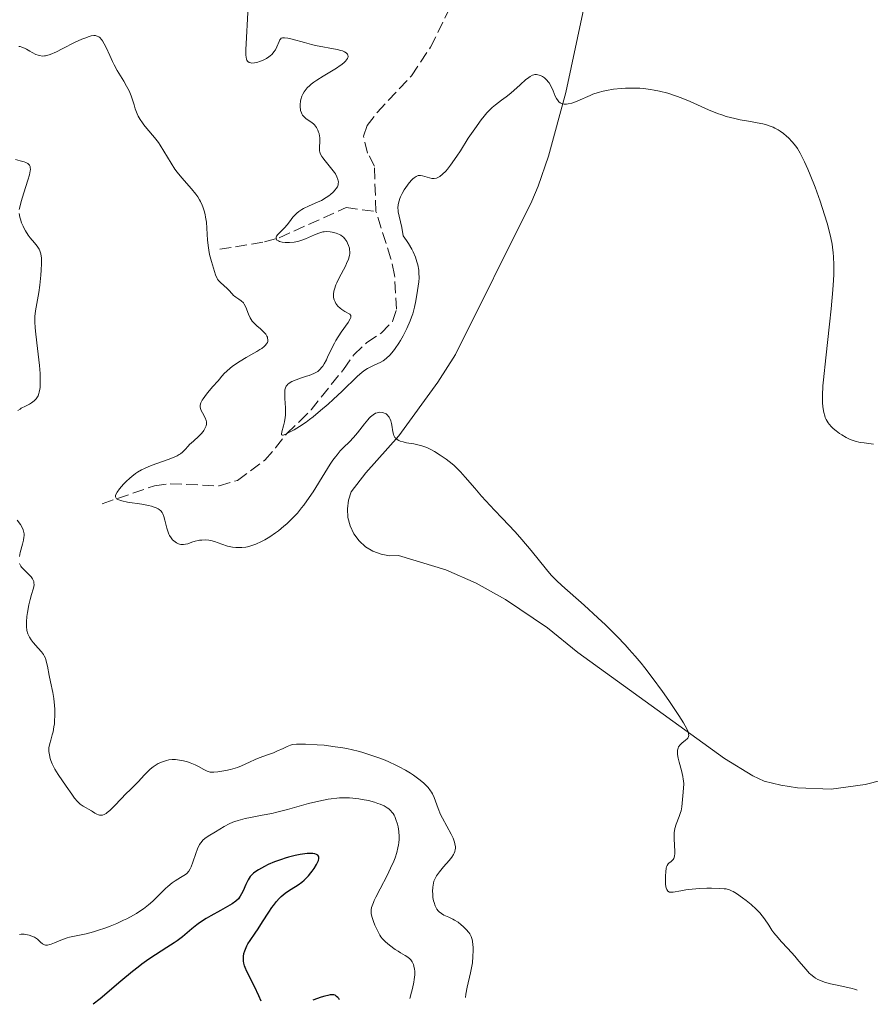
# Model space of a CAD drawing. Units: metres. Extents: x 628895 to 632342, y 4676411 to 4678788.
# Drawn here: x 629828 to 629956, y 4676427 to 4676576 of the extents above; entities that cross this region are included whole.
import ezdxf

# ---------------------------------------------------------------- set-up
doc = ezdxf.new("R2010")
doc.units = ezdxf.units.M
doc.header["$MEASUREMENT"] = 0
doc.linetypes.add('DGN Style 3', pattern=[2.435890702152634, 1.739921930109024, -0.6959687720436097])
for name, color, linetype, lineweight in [('Barranco lineal', 142, 'DGN Style 3', 13), ('Curva de nivel directora', 30, 'Continuous', 30), ('Curva de nivel intermedia', 30, 'Continuous', 0), ('Línea de cambio de uso (parcela vista)', 92, 'Continuous', 0)]:
    doc.layers.add(name, color=color, linetype=linetype, lineweight=lineweight)

msp = doc.modelspace()

# ---------------------------------------------------------------- linework, layer by layer
at = {"layer": 'Barranco lineal', "color": 142, "linetype": 'DGN Style 3', "lineweight": 13}
for points in [[(629881.7800000003, 4676547.15, 377.9700000000012), (629881.5300000003, 4676554, 377.4600000000065), (629880.5099999999, 4676555.960000001, 377.4600000000065), (629879.8700000001, 4676558.539999999, 377.0899999999965), (629880.4400000004, 4676560.130000001, 377.0899999999965), (629881.9600000001, 4676562.119999999, 377.0899999999965), (629887.1500000004, 4676567.66, 376.7200000000012), (629890.0199999996, 4676571.99, 376.429999999993), (629894.8200000003, 4676581.720000001, 375.8899999999995), (629898.7400000002, 4676593.76, 375.5099999999948), (629901.2199999997, 4676598.029999999, 375.3699999999953), (629901.5300000003, 4676598.4, 375.3500000000058)], [(629858.1900000004, 4676541.449999999, 383.8399999999965), (629864.9299999997, 4676542.560000001, 380.4799999999959), (629867.1699999999, 4676543.210000001, 379.6900000000023), (629877.2699999996, 4676547.75, 378.3699999999953), (629881.7800000003, 4676547.15, 377.9700000000012)], [(629840.4699999997, 4676503.050000001, 386.0299999999988), (629848.3700000001, 4676505.76, 382.679999999993), (629850.7199999997, 4676506.060000001, 382.0500000000029), (629858.0999999996, 4676505.730000001, 381.1900000000023), (629860.8700000001, 4676506.57, 380.8099999999977), (629864.9900000002, 4676509.619999999, 380.8099999999977), (629866.6200000001, 4676511.480000001, 380.4499999999971), (629868.2999999998, 4676513.65, 380.4400000000023), (629870.2599999999, 4676515.470000001, 380.4400000000023), (629871.9800000006, 4676517.24, 380.070000000007), (629876.8799999999, 4676523.32, 379.6999999999971), (629878.4299999997, 4676525.539999999, 379.320000000007), (629880.3899999997, 4676527.359999999, 379.320000000007), (629882.5499999998, 4676528.779999999, 378.9499999999971), (629884.29, 4676530.58, 378.9499999999971), (629884.8700000001, 4676532.4, 378.9499999999971), (629884.5899999999, 4676537.560000001, 378.9499999999971), (629884.04, 4676540, 378.8399999999965), (629881.7800000003, 4676547.15, 377.9700000000012)]]:
    msp.add_polyline3d(points, dxfattribs=at)
at = {"layer": 'Curva de nivel directora', "color": 30, "linetype": 'Continuous', "lineweight": 30, "elevation": 400, "flags": 128}
for points in [[(629864.4499999991, 4676427.950000001), (629864.1200000006, 4676428.76), (629863.4500000001, 4676430.180000001), (629862.3100000002, 4676432.41), (629862.0499999986, 4676433.020000001), (629861.9500000002, 4676433.300000002), (629861.8399999985, 4676433.710000001), (629861.8000000004, 4676433.970000001), (629861.7699999991, 4676434.460000002), (629861.7800000003, 4676434.690000001), (629861.8499999996, 4676435.140000002), (629861.9700000003, 4676435.550000001), (629862.0700000009, 4676435.820000002), (629862.3100000002, 4676436.320000002), (629862.4599999998, 4676436.600000001), (629862.7999999997, 4676437.130000001), (629863.5599999997, 4676438.230000001), (629863.9899999987, 4676438.860000002), (629864.6599999992, 4676439.92), (629865.589999999, 4676441.410000001), (629866.0599999984, 4676442.100000001), (629866.2899999986, 4676442.41), (629866.7400000002, 4676442.980000001), (629867.1799999983, 4676443.470000002), (629867.4699999989, 4676443.760000001), (629868.0599999989, 4676444.260000001), (629868.7400000007, 4676444.720000002), (629869.6199999992, 4676445.250000001), (629870.0199999993, 4676445.500000002), (629870.5800000002, 4676445.910000001), (629870.9299999989, 4676446.210000004), (629871.1500000001, 4676446.410000001), (629871.5700000004, 4676446.850000001), (629871.9699999985, 4676447.320000002), (629872.1699999995, 4676447.58), (629872.4499999988, 4676447.970000002), (629872.8199999998, 4676448.600000001), (629873.0099999999, 4676449), (629873.0799999991, 4676449.189999999), (629873.1399999995, 4676449.470000002), (629873.1299999984, 4676449.730000001), (629873.0900000003, 4676449.84), (629872.9999999988, 4676449.970000002), (629872.8099999987, 4676450.11), (629872.5599999984, 4676450.2), (629872.2399999987, 4676450.24), (629871.9799999995, 4676450.250000001), (629871.3899999994, 4676450.230000001), (629871.0599999985, 4676450.190000001), (629870.35, 4676450.090000001), (629869.5900000001, 4676449.940000001), (629868.5599999997, 4676449.690000001), (629868.05, 4676449.540000001), (629867.5000000001, 4676449.359999999), (629866.4499999996, 4676448.970000001), (629865.5099999986, 4676448.560000001), (629864.9599999988, 4676448.289999999), (629864.0299999989, 4676447.779999999), (629863.5199999993, 4676447.439999999), (629863.3099999991, 4676447.280000002), (629862.9699999995, 4676446.970000003), (629862.7900000006, 4676446.750000001), (629862.48, 4676446.26), (629862.1499999991, 4676445.58), (629861.7099999988, 4676444.609999999), (629861.4999999988, 4676444.16), (629861.2999999998, 4676443.82), (629861.1999999991, 4676443.66), (629861.0099999993, 4676443.420000001), (629860.6200000002, 4676443.070000002), (629860.0700000004, 4676442.67), (629859.7199999995, 4676442.45), (629858.3200000003, 4676441.65), (629856.8699999996, 4676440.850000001), (629856.1499999999, 4676440.430000001), (629855.1599999998, 4676439.800000002), (629854.7300000006, 4676439.490000002), (629853.9699999985, 4676438.890000002), (629852.5800000003, 4676437.689999999), (629851.769999999, 4676437.07), (629851.2999999997, 4676436.740000002), (629850.22, 4676436.050000002), (629848.4999999988, 4676434.940000001), (629847.5199999999, 4676434.280000002), (629846.4600000004, 4676433.520000001), (629845.9100000005, 4676433.100000001), (629845.0399999989, 4676432.420000002), (629843.2699999987, 4676430.960000002), (629840.1300000004, 4676428.300000002), (629839.1099999989, 4676427.480000001)], [(629876.2699999987, 4676428.17), (629876.1700000004, 4676428.34), (629876.0199999984, 4676428.51), (629875.8300000007, 4676428.680000001), (629875.5999999982, 4676428.850000001), (629875.4299999983, 4676428.91), (629875.1899999992, 4676428.930000001), (629874.8799999985, 4676428.900000001), (629874.4999999985, 4676428.830000003), (629874.0499999992, 4676428.710000001), (629873.5300000008, 4676428.550000003), (629872.2599999988, 4676428.09)]]:
    msp.add_lwpolyline(points, dxfattribs=at)
at = {"layer": 'Curva de nivel intermedia', "color": 30, "linetype": 'Continuous', "lineweight": 0, "flags": 128}
for points, elevation in [([(629871.3899999994, 4676565.810000001), (629871.7800000005, 4676566.199999999), (629872.0100000007, 4676566.4), (629872.4000000019, 4676566.7), (629872.8300000011, 4676566.999999999), (629873.8100000002, 4676567.609999999), (629875.8200000017, 4676568.81), (629876.3899999994, 4676569.189999999), (629876.6399999999, 4676569.369999998), (629877.0100000009, 4676569.680000001), (629877.1699999997, 4676569.829999999), (629877.3500000006, 4676570.050000001), (629877.4800000002, 4676570.259999998), (629877.5200000005, 4676570.359999998), (629877.5700000019, 4676570.550000001), (629877.5400000006, 4676570.770000001), (629877.4600000001, 4676570.929999999), (629877.2800000013, 4676571.119999999), (629877.0399999999, 4676571.269999999), (629876.7200000002, 4676571.4), (629876.4800000011, 4676571.480000001), (629875.9100000011, 4676571.630000001), (629872.6400000011, 4676572.240000002), (629872.0700000012, 4676572.369999998), (629870.9900000015, 4676572.649999999), (629869.150000002, 4676573.169999998), (629868.4600000012, 4676573.339999998), (629867.9600000007, 4676573.400000001), (629867.7700000006, 4676573.400000001), (629867.6600000011, 4676573.380000001), (629867.4900000012, 4676573.31), (629867.3600000015, 4676573.189999999), (629867.2800000011, 4676573.09), (629867.1500000014, 4676572.84), (629866.8300000018, 4676572.029999998), (629866.5900000005, 4676571.559999999), (629866.3800000004, 4676571.250000001), (629866.2599999997, 4676571.099999999), (629866.0499999997, 4676570.869999998), (629865.8100000003, 4676570.66), (629865.6300000015, 4676570.529999998), (629865.2500000015, 4676570.279999998), (629864.6300000001, 4676569.970000001), (629864.2200000011, 4676569.810000001), (629863.9500000007, 4676569.720000001), (629863.4600000011, 4676569.599999999), (629863.040000001, 4676569.560000001), (629862.870000001, 4676569.579999999), (629862.640000001, 4676569.65), (629862.4599999998, 4676569.78), (629862.3800000015, 4676569.859999998), (629862.2899999999, 4676570.02), (629862.2400000008, 4676570.150000001), (629862.1700000014, 4676570.459999999), (629862.1400000001, 4676570.75), (629862.1500000014, 4676571.559999999), (629862.4800000022, 4676578.119999999)], 380.0000000000001), ([(629839.4400000019, 4676573.720000001), (629839.2000000007, 4676573.73), (629838.8000000004, 4676573.67), (629838.5000000009, 4676573.600000001), (629837.8200000015, 4676573.350000001), (629837.3699999999, 4676573.159999999), (629836.400000002, 4676572.699999999), (629834.4000000015, 4676571.7), (629833.540000001, 4676571.279999999), (629832.5900000011, 4676570.859999999), (629832.1300000006, 4676570.71), (629831.8800000004, 4676570.649999999), (629831.7300000006, 4676570.640000001), (629831.44, 4676570.630000002), (629830.9999999997, 4676570.689999999), (629830.7800000006, 4676570.75), (629830.4400000009, 4676570.869999998), (629829.9000000021, 4676571.140000002), (629829.54, 4676571.359999998), (629829.0199999993, 4676571.680000001), (629828.750000001, 4676571.82), (629828.3300000008, 4676571.99), (629828.1000000006, 4676572.050000001), (629827.8700000005, 4676572.08)], 385), ([(629858.5199999993, 4676522.31), (629858.9300000004, 4676522.74), (629859.2200000011, 4676523.02), (629859.8200000002, 4676523.539999999), (629860.3000000007, 4676523.9), (629861.2599999995, 4676524.550000001), (629862.2000000007, 4676525.119999999), (629863.3400000005, 4676525.760000001), (629863.820000001, 4676526.04), (629864.2700000004, 4676526.319999999), (629864.5300000019, 4676526.489999999), (629864.9200000007, 4676526.789999999), (629865.0700000006, 4676526.930000001), (629865.2800000006, 4676527.180000001), (629865.4000000014, 4676527.400000001), (629865.4500000004, 4676527.539999999), (629865.4600000017, 4676527.800000001), (629865.4200000014, 4676528.050000002), (629865.3900000001, 4676528.17), (629865.3099999997, 4676528.359999999), (629865.1300000009, 4676528.65), (629864.8700000015, 4676528.95), (629864.7199999996, 4676529.100000001), (629864.3399999996, 4676529.429999998), (629863.7800000008, 4676529.92), (629863.4900000002, 4676530.189999999), (629863.1000000013, 4676530.630000001), (629862.9300000014, 4676530.869999997), (629862.7800000017, 4676531.130000002), (629862.5400000003, 4676531.67), (629862.1400000001, 4676532.73), (629861.9000000011, 4676533.17), (629861.7600000004, 4676533.359999999), (629861.4500000017, 4676533.680000001), (629861.1000000008, 4676533.930000001), (629860.6500000015, 4676534.23), (629860.4400000015, 4676534.369999998), (629860.3000000007, 4676534.490000002), (629860.0599999992, 4676534.739999999), (629859.5899999999, 4676535.269999999), (629859.3300000007, 4676535.550000001), (629858.3200000003, 4676536.42), (629858.0000000007, 4676536.76), (629857.870000001, 4676536.960000001), (629857.7500000002, 4676537.16), (629857.5500000013, 4676537.609999999), (629857.4000000015, 4676538.09), (629857.12, 4676539.100000001), (629856.9700000002, 4676539.599999999), (629856.7600000001, 4676540.3), (629856.6600000019, 4676540.680000001), (629856.5299999999, 4676541.310000001), (629856.4800000007, 4676541.659999999), (629856.3700000012, 4676542.84), (629856.2599999994, 4676544.619999998), (629856.1800000012, 4676545.529999998), (629856.0600000005, 4676546.310000001), (629855.9900000012, 4676546.699999999), (629855.8500000003, 4676547.27), (629855.6600000004, 4676547.84), (629855.5599999998, 4676548.109999999), (629855.3000000005, 4676548.67), (629855.1500000008, 4676548.939999999), (629854.9000000004, 4676549.349999998), (629854.6100000021, 4676549.76), (629853.9500000004, 4676550.57), (629852.4800000021, 4676552.23), (629851.7700000012, 4676553.099999999), (629851.4400000004, 4676553.55), (629850.8500000003, 4676554.470000002), (629849.7700000008, 4676556.289999999), (629849.2200000009, 4676557.149999999), (629848.9400000015, 4676557.560000001), (629848.3500000014, 4676558.32), (629847.2200000003, 4676559.67), (629846.7399999998, 4676560.260000001), (629846.5300000019, 4676560.529999998), (629846.180000001, 4676561.060000001), (629845.8900000004, 4676561.57), (629845.7300000017, 4676561.91), (629845.4500000001, 4676562.649999999), (629845.2600000001, 4676563.269999999), (629844.9699999995, 4676564.160000001), (629844.8100000008, 4676564.63), (629844.5200000004, 4676565.359999998), (629844.3400000016, 4676565.720000001), (629844.1500000014, 4676566.09), (629843.7100000011, 4676566.839999998), (629842.7300000021, 4676568.430000001), (629842.2500000015, 4676569.310000001), (629842.0200000014, 4676569.78), (629841.5900000001, 4676570.73), (629841.0500000013, 4676571.939999999), (629840.7800000008, 4676572.480000001), (629840.5100000004, 4676572.930000001), (629840.3800000007, 4676573.119999999), (629840.1000000013, 4676573.42), (629839.9500000017, 4676573.529999998), (629839.7200000014, 4676573.649999999), (629839.5600000004, 4676573.699999998), (629839.4400000019, 4676573.720000001)], 385), ([(629921.5900000016, 4676565.77), (629920.4900000019, 4676565.800000002), (629919.4500000002, 4676565.779999999), (629918.7999999998, 4676565.739999998), (629917.6100000007, 4676565.609999999), (629916.5600000002, 4676565.439999999), (629916.0599999995, 4676565.33), (629915.3100000008, 4676565.130000001), (629914.5199999994, 4676564.849999999), (629914.0999999992, 4676564.680000001), (629912.2500000007, 4676563.869999998), (629911.6400000005, 4676563.630000001), (629911.3400000011, 4676563.529999998), (629910.78, 4676563.390000001), (629910.5200000008, 4676563.359999998), (629910.1699999997, 4676563.359999998), (629909.8700000002, 4676563.42), (629909.6900000015, 4676563.499999999), (629909.5799999996, 4676563.57), (629909.3800000007, 4676563.73), (629909.250000001, 4676563.880000001), (629909.0200000008, 4676564.21), (629908.8300000009, 4676564.59), (629908.5100000012, 4676565.369999997), (629908.1500000014, 4676566.13), (629907.8899999999, 4676566.559999999), (629907.7100000011, 4676566.800000001), (629907.5900000003, 4676566.949999998), (629907.3400000001, 4676567.209999999), (629907.2000000015, 4676567.34), (629906.9000000019, 4676567.550000002), (629906.6000000002, 4676567.699999999), (629906.4000000014, 4676567.76), (629906.0100000001, 4676567.829999999), (629905.7500000009, 4676567.819999999), (629905.6200000012, 4676567.8), (629905.4100000011, 4676567.739999999), (629905.0600000002, 4676567.560000001), (629904.6399999999, 4676567.259999999), (629904.4000000008, 4676567.070000002), (629903.5200000001, 4676566.279999999), (629902.1500000021, 4676565.039999999), (629901.4400000013, 4676564.46), (629900.7400000017, 4676563.949999998), (629899.8000000007, 4676563.26), (629899.3100000012, 4676562.849999999), (629898.7900000005, 4676562.350000001), (629898.52, 4676562.06), (629898.0900000008, 4676561.560000001), (629897.6300000004, 4676560.989999999), (629896.6800000004, 4676559.659999999), (629895.7100000004, 4676558.210000001), (629894.51, 4676556.34), (629893.9800000003, 4676555.529999998), (629893.0400000016, 4676554.16), (629892.57, 4676553.55), (629892.2999999995, 4676553.239999999), (629891.8400000012, 4676552.779999999), (629891.4099999999, 4676552.449999998), (629891.2100000009, 4676552.33), (629890.8900000014, 4676552.199999998), (629890.5600000005, 4676552.140000001), (629890.4000000019, 4676552.140000001), (629890.2200000008, 4676552.150000001), (629889.860000001, 4676552.23), (629889.13, 4676552.449999998), (629888.7900000003, 4676552.539999999), (629888.4999999997, 4676552.59), (629888.360000001, 4676552.59), (629888.1599999999, 4676552.569999999), (629887.8499999993, 4676552.459999999), (629887.5200000008, 4676552.259999998), (629887.3500000008, 4676552.109999998), (629887.1699999997, 4676551.930000001), (629886.7899999998, 4676551.500000001), (629886.5400000017, 4676551.159999998), (629886.0499999999, 4676550.430000001), (629885.7200000014, 4676549.86), (629885.4900000012, 4676549.359999999), (629885.3900000006, 4676549.119999998), (629885.2600000009, 4676548.760000001), (629885.1400000001, 4676548.21), (629885.1, 4676547.66), (629885.1100000012, 4676547.380000001), (629885.1400000001, 4676547.100000001), (629885.2600000009, 4676546.469999999), (629885.660000001, 4676544.739999999), (629885.88, 4676543.480000001), (629886.3899999997, 4676542.779999999), (629886.6900000013, 4676542.33), (629887.1800000009, 4676541.470000002), (629887.3900000011, 4676541.060000001), (629887.7199999996, 4676540.28), (629887.9499999998, 4676539.550000002), (629888.0700000006, 4676539.100000001), (629888.2200000002, 4676538.289999999), (629888.2600000005, 4676537.890000001), (629888.2800000006, 4676537.17), (629888.2300000014, 4676536.519999999), (629888.0300000003, 4676535.230000001), (629887.7900000011, 4676533.65)], 380.0000000000001), ([(629877.7700000008, 4676540.52), (629877.810000001, 4676540.84), (629877.82, 4676541.039999999), (629877.7999999998, 4676541.42), (629877.7599999997, 4676541.63), (629877.6500000001, 4676542.029999998), (629877.5000000005, 4676542.399999999), (629877.3799999997, 4676542.630000002), (629877.1000000002, 4676543.039999999), (629876.87, 4676543.289999999), (629876.7400000005, 4676543.4), (629876.4600000011, 4676543.600000001), (629876.2500000009, 4676543.710000001), (629875.7700000004, 4676543.91), (629875.1900000013, 4676544.06), (629874.8700000017, 4676544.109999998), (629874.3399999999, 4676544.130000001), (629873.9700000011, 4676544.100000001), (629873.7699999998, 4676544.070000002), (629873.4700000003, 4676543.999999999), (629873.1600000019, 4676543.900000001), (629872.5200000004, 4676543.640000001), (629871.1600000013, 4676543.019999998), (629870.4599999995, 4676542.759999999), (629870.1100000008, 4676542.66), (629869.4100000013, 4676542.52), (629868.7499999997, 4676542.470000001), (629868.3400000005, 4676542.460000002), (629868.0900000002, 4676542.48), (629867.6299999999, 4676542.54), (629867.2200000008, 4676542.640000001), (629867.070000001, 4676542.71), (629866.8400000008, 4676542.849999998), (629866.7400000002, 4676542.980000001), (629866.690000001, 4676543.119999998), (629866.7100000011, 4676543.32), (629866.7699999993, 4676543.439999999), (629866.9800000016, 4676543.710000001), (629867.9400000004, 4676544.649999999), (629868.4099999999, 4676545.199999999), (629868.9700000009, 4676545.939999999), (629869.2400000015, 4676546.279999999), (629869.6100000001, 4676546.710000001), (629869.8100000013, 4676546.9), (629870.16, 4676547.180000001), (629870.5800000002, 4676547.459999999), (629870.8200000017, 4676547.59), (629871.6799999999, 4676548), (629872.9500000018, 4676548.559999999), (629873.5399999997, 4676548.84), (629874.2700000005, 4676549.259999999), (629874.6700000007, 4676549.529999999), (629874.9000000008, 4676549.71), (629875.3099999998, 4676550.079999999), (629875.6400000007, 4676550.430000001), (629875.7800000014, 4676550.609999998), (629875.9500000014, 4676550.890000001), (629876.0600000009, 4676551.179999999), (629876.0900000001, 4676551.330000001), (629876.1000000011, 4676551.619999999), (629876.0900000001, 4676551.769999999), (629876.0300000019, 4676552.01), (629875.8900000011, 4676552.399999999), (629875.6500000019, 4676552.83), (629875.4999999999, 4676553.060000001), (629874.9299999999, 4676553.800000001), (629874.0899999995, 4676554.789999999), (629873.7499999999, 4676555.24), (629873.6100000012, 4676555.439999999), (629873.4099999999, 4676555.789999997), (629873.3000000005, 4676556.109999999), (629873.2500000013, 4676556.310000001), (629873.2300000011, 4676556.74), (629873.3000000005, 4676557.88), (629873.2800000003, 4676558.310000001), (629873.2600000004, 4676558.529999998), (629873.1799999997, 4676558.930000001), (629873.1200000016, 4676559.130000002), (629873.0099999999, 4676559.429999999), (629872.7900000009, 4676559.849999999), (629872.5200000004, 4676560.229999999), (629872.3500000006, 4676560.399999999), (629872.1700000018, 4676560.550000001), (629871.7900000017, 4676560.819999999), (629871.2599999999, 4676561.17), (629871.0200000005, 4676561.369999999), (629870.8000000014, 4676561.59), (629870.7099999998, 4676561.710000001), (629870.5900000014, 4676561.92), (629870.5199999999, 4676562.06), (629870.4100000004, 4676562.390000001), (629870.3800000013, 4676562.560000001), (629870.3400000011, 4676562.92), (629870.3299999998, 4676563.3), (629870.3900000004, 4676563.820000002), (629870.4500000007, 4676564.08), (629870.6100000015, 4676564.59), (629870.7300000022, 4676564.849999999), (629870.9400000002, 4676565.23), (629871.2300000007, 4676565.619999998), (629871.3899999994, 4676565.810000001)], 380.0000000000001), ([(629956.8499999993, 4676512.039999999), (629955.4600000012, 4676512.220000001), (629954.850000001, 4676512.310000001), (629954.0799999998, 4676512.480000001), (629953.6300000006, 4676512.630000001), (629953.3400000001, 4676512.749999999), (629952.7300000021, 4676513.039999997), (629952.0700000004, 4676513.439999999), (629951.7199999995, 4676513.659999999), (629951.2200000011, 4676514.029999998), (629950.7500000016, 4676514.42), (629950.5300000004, 4676514.630000001), (629950.1600000015, 4676515.05), (629950.0099999997, 4676515.269999999), (629949.7400000015, 4676515.74), (629949.5900000016, 4676516.08), (629949.5, 4676516.31), (629949.3600000015, 4676516.819999999), (629949.2400000007, 4676517.390000001), (629949.2000000004, 4676517.720000001), (629949.1600000003, 4676518.289999999), (629949.1500000014, 4676519.380000001), (629949.2300000017, 4676520.829999999), (629949.3000000011, 4676521.730000001), (629949.650000002, 4676525.080000001), (629950.24, 4676530.15), (629950.4900000002, 4676532.49), (629950.7400000005, 4676535.32), (629950.8300000001, 4676536.8), (629950.8600000013, 4676537.649999999), (629950.8700000001, 4676539.100000001), (629950.8300000001, 4676540.340000001), (629950.7800000008, 4676540.92), (629950.6700000013, 4676541.8), (629950.5999999997, 4676542.24), (629950.4200000009, 4676543.199999999), (629950.07, 4676544.63), (629949.8600000021, 4676545.42), (629949.490000001, 4676546.680000001), (629948.8200000006, 4676548.710000001), (629948.0400000004, 4676550.850000001), (629947.3099999997, 4676552.699999998), (629946.9500000018, 4676553.55), (629946.4400000002, 4676554.679999999), (629946.2099999998, 4676555.17), (629945.7800000008, 4676555.989999999), (629945.3899999995, 4676556.65), (629945.1300000002, 4676557.02), (629944.6100000016, 4676557.67), (629944.0500000007, 4676558.269999999), (629943.7500000012, 4676558.550000001), (629943.2700000005, 4676558.949999998), (629942.7600000009, 4676559.310000001), (629942.4900000005, 4676559.480000001), (629941.980000001, 4676559.739999999), (629941.7199999993, 4676559.869999999), (629941.2900000003, 4676560.039999999), (629940.5700000004, 4676560.27), (629940.1799999992, 4676560.37), (629939.3000000009, 4676560.570000002), (629938.2800000017, 4676560.75), (629936.7599999995, 4676561.020000001), (629935.9400000013, 4676561.190000001), (629934.6500000017, 4676561.519999999), (629933.9800000011, 4676561.730000001), (629933.3100000005, 4676561.970000001), (629931.9400000004, 4676562.520000001), (629929.1799999999, 4676563.749999999), (629927.820000001, 4676564.319999999), (629927.1500000004, 4676564.569999999), (629925.8400000005, 4676564.999999999), (629924.570000001, 4676565.33), (629923.7400000017, 4676565.5), (629923.2000000009, 4676565.59), (629922.1600000015, 4676565.720000001), (629921.5900000016, 4676565.77)], 380.0000000000001), ([(629827.9400000019, 4676547.439999999), (629828.0100000012, 4676547.83), (629828.2400000015, 4676548.689999999), (629828.6500000005, 4676549.970000001), (629829.2600000007, 4676551.880000001), (629829.4800000021, 4676552.71), (629829.6000000006, 4676553.289999999), (629829.6299999994, 4676553.519999999), (629829.6100000016, 4676553.82), (629829.5800000003, 4676553.949999998), (629829.4700000008, 4676554.17), (629829.3400000011, 4676554.300000002), (629829.2400000006, 4676554.390000001), (629828.9600000011, 4676554.539999999), (629828.7000000018, 4676554.640000001), (629828.0800000007, 4676554.829999999), (629827.3899999999, 4676554.989999999)], 390), ([(629831.2600000012, 4676538.3), (629831.3000000014, 4676539.319999998), (629831.3000000014, 4676539.75), (629831.2800000013, 4676540.139999999), (629831.2000000008, 4676540.749999999), (629831.0700000012, 4676541.21), (629830.9500000004, 4676541.470000002), (629830.860000001, 4676541.619999999), (629830.650000001, 4676541.920000001), (629830.2199999995, 4676542.439999999), (629829.5800000003, 4676543.21), (629829.2699999996, 4676543.609999998), (629828.8700000017, 4676544.240000002), (629828.6500000005, 4676544.67), (629828.5099999997, 4676544.939999999), (629828.2999999997, 4676545.470000001), (629828.1200000007, 4676546), (629828.0400000003, 4676546.319999999), (629827.9400000019, 4676546.880000001)], 390), ([(629887.7900000011, 4676533.65), (629887.6000000011, 4676532.73), (629887.3300000007, 4676531.730000001), (629887.1500000019, 4676531.199999998), (629886.9400000018, 4676530.65), (629886.4500000001, 4676529.52), (629885.88, 4676528.409999999), (629885.4800000022, 4676527.710000002), (629885.2100000017, 4676527.269999999), (629884.6900000009, 4676526.480000001), (629884.4100000015, 4676526.109999999), (629883.8900000007, 4676525.480000001), (629883.39, 4676525.009999999), (629883.0599999992, 4676524.75), (629882.8400000002, 4676524.609999999), (629882.4000000021, 4676524.359999998), (629881.6199999999, 4676523.999999999), (629880.8799999999, 4676523.659999999), (629880.5, 4676523.46), (629879.9200000011, 4676523.09), (629879.6200000015, 4676522.859999999), (629878.9900000012, 4676522.32), (629878.3099999995, 4676521.67), (629877.2600000012, 4676520.640000001), (629876.6599999999, 4676520.05), (629875.300000001, 4676518.76), (629874.5600000012, 4676518.09), (629873.4200000011, 4676517.099999999), (629872.2900000003, 4676516.180000001), (629871.7400000002, 4676515.76), (629871.2199999995, 4676515.369999999), (629870.2500000016, 4676514.720000001), (629869.4100000013, 4676514.2), (629868.9199999995, 4676513.930000001), (629868.1600000019, 4676513.560000001), (629867.7900000007, 4676513.42), (629867.67, 4676513.399999999), (629867.5300000014, 4676513.449999999), (629867.5100000014, 4676513.55), (629867.5700000017, 4676513.9), (629867.8300000011, 4676514.810000001), (629867.9800000007, 4676515.4), (629868.0900000002, 4676516.06), (629868.1200000015, 4676516.41), (629868.1399999994, 4676516.769999998), (629868.1300000005, 4676517.51), (629868.0299999999, 4676518.939999999), (629868.0000000009, 4676519.56), (629868.0099999999, 4676520.029999999), (629868.0400000011, 4676520.239999999), (629868.1100000005, 4676520.53), (629868.2199999999, 4676520.789999999), (629868.3000000003, 4676520.900000001), (629868.5000000015, 4676521.119999998), (629868.62, 4676521.220000001), (629868.8400000012, 4676521.369999998), (629869.1000000006, 4676521.5), (629869.7100000008, 4676521.759999999), (629870.3900000004, 4676522.000000001), (629871.290000001, 4676522.279999998), (629871.7000000001, 4676522.42), (629872.4199999998, 4676522.699999998), (629872.7800000019, 4676522.890000001), (629872.9800000008, 4676523.029999999), (629873.3200000006, 4676523.310000001), (629873.6200000001, 4676523.639999999), (629873.7600000009, 4676523.829999999), (629873.9800000022, 4676524.16), (629874.2999999997, 4676524.779999999), (629874.530000002, 4676525.3), (629874.8899999997, 4676526.100000001), (629875.0999999997, 4676526.55), (629875.4999999999, 4676527.289999999), (629875.7300000001, 4676527.680000001), (629876.5400000014, 4676528.92), (629877.5700000019, 4676530.420000001), (629877.8899999993, 4676530.98), (629877.9699999997, 4676531.179999999), (629878.000000001, 4676531.300000002), (629877.980000001, 4676531.470000001), (629877.810000001, 4676531.659999999), (629877.0600000002, 4676532.059999999), (629876.5999999996, 4676532.359999998), (629876.3700000015, 4676532.550000001), (629876.0300000019, 4676532.890000001), (629875.7400000013, 4676533.279999999), (629875.6200000006, 4676533.500000001), (629875.490000001, 4676533.81), (629875.4400000018, 4676533.979999999), (629875.3800000015, 4676534.24), (629875.3600000013, 4676534.660000001), (629875.4200000016, 4676535.11), (629875.4999999999, 4676535.419999998), (629875.7200000011, 4676536.069999999), (629875.8600000021, 4676536.409999998), (629876.1799999994, 4676537.07), (629876.860000001, 4676538.34), (629877.1600000006, 4676538.91), (629877.3500000006, 4676539.300000001), (629877.620000001, 4676539.96), (629877.7700000008, 4676540.52)], 380.0000000000001), ([(629827.7400000007, 4676517.119999999), (629828.0600000004, 4676517.340000001), (629828.2400000015, 4676517.45), (629828.8800000007, 4676517.779999998), (629829.490000001, 4676518.100000001), (629829.7900000004, 4676518.270000001), (629830.1900000006, 4676518.560000001), (629830.5000000012, 4676518.859999998), (629830.6200000019, 4676519.029999998), (629830.7900000019, 4676519.33), (629830.9200000014, 4676519.679999999), (629830.9700000006, 4676519.88), (629831.050000001, 4676520.34), (629831.0800000001, 4676520.609999998), (629831.1000000002, 4676521.050000001), (629831.1100000015, 4676521.550000002), (629831.0800000001, 4676522.680000001), (629830.9900000007, 4676523.930000001), (629830.9100000003, 4676524.789999999), (629830.7200000002, 4676526.46), (629830.4400000009, 4676528.63), (629830.3400000003, 4676529.59), (629830.2900000011, 4676530.480000001), (629830.2900000011, 4676530.899999999), (629830.3100000012, 4676531.319999999), (629830.4100000019, 4676532.15), (629830.9000000014, 4676534.909999999), (629831.050000001, 4676536.02), (629831.2099999997, 4676537.56), (629831.2600000012, 4676538.3)], 390), ([(629862.1200000001, 4676496.49), (629861.55, 4676496.430000001), (629860.9500000011, 4676496.42), (629860.6300000015, 4676496.430000001), (629860.1399999997, 4676496.49), (629859.6300000001, 4676496.59), (629859.3600000018, 4676496.66), (629858.5300000004, 4676496.939999999), (629857.4000000015, 4676497.34), (629856.8400000005, 4676497.480000001), (629856.5600000012, 4676497.53), (629856.0200000004, 4676497.579999999), (629855.5000000016, 4676497.57), (629855.1599999998, 4676497.53), (629854.9299999995, 4676497.489999999), (629854.4900000015, 4676497.38), (629853.9999999997, 4676497.219999999), (629853.3700000015, 4676497), (629853.0499999997, 4676496.92), (629852.7400000013, 4676496.88), (629852.5800000003, 4676496.869999998), (629852.3500000001, 4676496.890000001), (629852.110000001, 4676496.949999998), (629851.9600000011, 4676497), (629851.6600000017, 4676497.159999999), (629851.4600000004, 4676497.289999999), (629851.0899999995, 4676497.619999999), (629850.8500000003, 4676497.92), (629850.6300000013, 4676498.259999999), (629850.5300000006, 4676498.449999998), (629850.4000000011, 4676498.730000001), (629850.1999999998, 4676499.350000001), (629849.9000000004, 4676500.579999999), (629849.7500000006, 4676501.119999999), (629849.5899999996, 4676501.539999997), (629849.4900000013, 4676501.720000001), (629849.3000000013, 4676501.970000002), (629849.0399999998, 4676502.189999998), (629848.89, 4676502.289999999), (629848.51, 4676502.470000001), (629848.290000001, 4676502.55), (629847.900000002, 4676502.659999999), (629847.4600000017, 4676502.77), (629846.4300000013, 4676502.960000002), (629844.2800000011, 4676503.300000001), (629843.4100000015, 4676503.48), (629842.9900000015, 4676503.609999999), (629842.8300000004, 4676503.690000001), (629842.6400000005, 4676503.8), (629842.5500000011, 4676503.88), (629842.4600000017, 4676504.07), (629842.4600000017, 4676504.279999998), (629842.4999999997, 4676504.430000001), (629842.7000000008, 4676504.800000001), (629843.0600000008, 4676505.289999999), (629843.690000001, 4676506.02), (629844.0599999998, 4676506.390000001), (629844.6299999999, 4676506.929999999), (629844.9200000004, 4676507.179999999), (629845.5000000015, 4676507.609999998), (629845.7899999998, 4676507.81), (629846.4, 4676508.16), (629846.8400000003, 4676508.38), (629847.8500000007, 4676508.8), (629850.5799999998, 4676509.77), (629851.4100000013, 4676510.119999998), (629851.7700000012, 4676510.3), (629852.0900000008, 4676510.480000001), (629852.2699999998, 4676510.599999999), (629852.5900000016, 4676510.850000001), (629852.9900000016, 4676511.23), (629853.4299999997, 4676511.720000001), (629853.6599999999, 4676511.969999999), (629854.2200000009, 4676512.51), (629855.0200000012, 4676513.220000001), (629855.3899999999, 4676513.59), (629855.6800000005, 4676513.939999999), (629855.8000000013, 4676514.109999998), (629855.9600000001, 4676514.380000001), (629856.1299999999, 4676514.789999999), (629856.1900000002, 4676515.060000001), (629856.2000000014, 4676515.199999999), (629856.1900000002, 4676515.4), (629856.1600000011, 4676515.599999999), (629856.0100000014, 4676515.99), (629855.5800000001, 4676516.789999999), (629855.3699999999, 4676517.210000001), (629855.2800000004, 4676517.470000001), (629855.2500000015, 4676517.609999998), (629855.2500000015, 4676517.850000001), (629855.3099999995, 4676518.140000001), (629855.3699999999, 4676518.3), (629855.5599999998, 4676518.67), (629855.6800000005, 4676518.890000001), (629855.9300000009, 4676519.249999999), (629856.36, 4676519.810000001), (629856.6300000005, 4676520.13), (629857.1, 4676520.669999998), (629857.9699999993, 4676521.599999999), (629858.1400000014, 4676521.84), (629858.5199999993, 4676522.31)], 385), ([(629928.9200000007, 4676468.499999999), (629928.7500000009, 4676468.949999998), (629928.4600000002, 4676469.51), (629928.190000002, 4676469.960000001), (629927.4800000013, 4676471.09), (629925.9700000002, 4676473.350000001), (629925.0400000004, 4676474.680000001), (629923.4800000002, 4676476.800000001), (629922.3600000005, 4676478.249999999), (629921.7800000015, 4676478.970000002), (629920.8899999997, 4676480.029999998), (629919.9900000012, 4676481.060000001), (629919.3899999999, 4676481.73), (629918.1800000007, 4676482.999999999), (629916.4100000004, 4676484.77), (629915.2700000005, 4676485.84), (629913.2200000008, 4676487.710000001), (629909.8500000001, 4676490.679999999), (629909.0099999997, 4676491.48), (629908.6200000008, 4676491.88), (629908.2400000008, 4676492.279999999), (629907.5200000011, 4676493.109999998), (629905.2100000001, 4676495.970000001), (629903.7700000005, 4676497.65), (629902.7600000001, 4676498.8), (629900.8400000001, 4676500.880000001), (629899.6700000011, 4676502.09), (629898.3400000011, 4676503.46), (629897.6900000008, 4676504.169999998), (629896.6800000004, 4676505.38), (629895.260000001, 4676507.069999999), (629894.5500000003, 4676507.850000001), (629894.2000000017, 4676508.21), (629893.5100000009, 4676508.849999999), (629892.8300000015, 4676509.42), (629892.3799999999, 4676509.759999999), (629891.4800000014, 4676510.390000002), (629890.5899999996, 4676510.939999999), (629890.1400000004, 4676511.199999998), (629889.4299999995, 4676511.529999999), (629888.6900000019, 4676511.8), (629888.2900000019, 4676511.909999999), (629887.4700000016, 4676512.079999999), (629886.3800000007, 4676512.26), (629885.870000001, 4676512.369999999), (629885.4199999997, 4676512.51), (629885.2200000007, 4676512.589999998), (629884.9600000014, 4676512.74), (629884.7500000013, 4676512.930000001), (629884.6399999995, 4676513.06), (629884.4600000007, 4676513.369999998), (629884.4000000004, 4676513.539999999), (629884.2999999998, 4676513.88), (629884.15, 4676514.92), (629884.1100000021, 4676515.149999999), (629884.0000000002, 4676515.560000001), (629883.8600000017, 4676515.900000001), (629883.7499999999, 4676516.100000001), (629883.6700000018, 4676516.220000001), (629883.4999999995, 4676516.42), (629883.2900000017, 4676516.599999999), (629883.170000001, 4676516.67), (629882.9299999997, 4676516.779999999), (629882.7500000009, 4676516.819999999), (629882.3799999999, 4676516.849999999), (629882.1000000003, 4676516.819999999), (629881.9599999995, 4676516.779999999), (629881.7300000016, 4676516.699999999), (629881.3700000017, 4676516.489999998), (629880.9699999995, 4676516.17), (629880.7600000014, 4676515.960000001), (629880.5300000012, 4676515.710000001), (629880.0599999997, 4676515.119999998), (629878.9900000012, 4676513.739999999), (629878.4000000011, 4676513.050000001), (629877.7700000008, 4676512.4), (629876.87, 4676511.509999999), (629876.3899999994, 4676511.010000001), (629875.8999999999, 4676510.439999999), (629875.6500000019, 4676510.13), (629875.2600000007, 4676509.609999998), (629874.8600000006, 4676509.03), (629874.0400000003, 4676507.720000001), (629872.2800000012, 4676504.850000001), (629871.3500000014, 4676503.46), (629870.8700000008, 4676502.82), (629870.5500000013, 4676502.409999999), (629869.9100000019, 4676501.640000001), (629869.5800000011, 4676501.289999999), (629868.9400000018, 4676500.619999999), (629868.3000000003, 4676500.009999999), (629867.8800000001, 4676499.640000001), (629867.0599999998, 4676498.970000001), (629866.6200000017, 4676498.640000001), (629865.7800000013, 4676498.070000002), (629865.0000000012, 4676497.609999998), (629864.5200000008, 4676497.349999999), (629863.6600000003, 4676496.96), (629862.870000001, 4676496.67), (629862.4100000006, 4676496.54), (629862.1200000001, 4676496.49)], 385), ([(629827.9599999997, 4676495.06), (629828.0899999995, 4676495.659999999), (629828.4300000014, 4676496.949999998), (629828.5700000002, 4676497.539999999), (629828.6500000005, 4676497.999999999), (629828.6700000007, 4676498.209999999), (629828.6700000007, 4676498.5), (629828.6000000013, 4676498.92), (629828.530000002, 4676499.13), (629828.3300000008, 4676499.579999999), (629828.1299999997, 4676499.899999999), (629827.6400000001, 4676500.579999999)], 390), ([(629830.1400000014, 4676490.519999999), (629830.1700000004, 4676490.869999999), (629830.1600000014, 4676491.039999999), (629830.1200000013, 4676491.289999999), (629830.0300000019, 4676491.529999998), (629829.9500000014, 4676491.689999999), (629829.7400000013, 4676491.989999999), (629829.3600000013, 4676492.42), (629828.5700000002, 4676493.17), (629828.2999999997, 4676493.46), (629828.1900000002, 4676493.599999999), (629828.0600000004, 4676493.810000001), (629827.9599999997, 4676494.029999999)], 390), ([(629859.8200000002, 4676462.949999999), (629859.1300000016, 4676462.789999999), (629857.9, 4676462.580000001), (629857.3099999999, 4676462.509999999), (629857.0799999997, 4676462.509999999), (629856.7600000001, 4676462.529999999), (629856.6100000005, 4676462.560000001), (629856.3100000009, 4676462.67), (629855.8000000013, 4676462.92), (629854.9699999997, 4676463.380000001), (629854.4700000013, 4676463.619999997), (629853.7200000002, 4676463.92), (629853.3200000002, 4676464.060000001), (629852.7100000001, 4676464.230000001), (629852.110000001, 4676464.349999999), (629851.8200000003, 4676464.390000002), (629851.540000001, 4676464.42), (629851.0100000012, 4676464.42), (629850.5100000005, 4676464.369999999), (629850.1799999997, 4676464.3), (629849.5499999993, 4676464.099999999), (629848.9300000003, 4676463.819999999), (629848.6300000009, 4676463.640000001), (629848.1700000003, 4676463.339999998), (629847.7099999998, 4676462.970000001), (629847.4900000008, 4676462.769999999), (629846.8100000013, 4676462.09), (629845.9300000007, 4676461.11), (629845.5000000015, 4676460.649999999), (629844.850000001, 4676460.01), (629843.9300000002, 4676459.13), (629843.4000000004, 4676458.600000001), (629842.2200000002, 4676457.319999999), (629841.6200000013, 4676456.729999999), (629841.2200000011, 4676456.409999999), (629841.04, 4676456.279999999), (629840.7600000007, 4676456.13), (629840.5100000004, 4676456.039999999), (629840.3499999995, 4676456.019999998), (629840.0499999999, 4676456.029999999), (629839.9100000013, 4676456.069999999), (629839.6299999997, 4676456.179999999), (629839.3600000015, 4676456.34), (629839.0100000005, 4676456.57), (629838.8400000007, 4676456.689999999), (629837.570000001, 4676457.38), (629837.1399999997, 4676457.690000001), (629836.9299999997, 4676457.88), (629836.7100000005, 4676458.099999999), (629836.2900000003, 4676458.609999998), (629835.8800000013, 4676459.179999999), (629835.0400000009, 4676460.430000001), (629833.8099999992, 4676462.179999998), (629833.2999999997, 4676462.989999999), (629833.1600000011, 4676463.26), (629832.9199999997, 4676463.77), (629832.7300000018, 4676464.259999999), (629832.6300000013, 4676464.57), (629832.4900000005, 4676465.130000001), (629832.41, 4676465.619999998), (629832.4000000011, 4676465.859999999), (629832.4200000013, 4676466.230000001), (629832.4500000003, 4676466.419999998), (629832.5399999997, 4676466.850000001), (629832.6900000017, 4676467.359999999), (629832.9199999997, 4676468.17), (629833.0400000004, 4676468.630000001), (629833.1800000012, 4676469.38), (629833.2400000015, 4676469.8), (629833.2800000019, 4676470.23), (629833.3100000008, 4676471.119999999), (629833.2999999997, 4676472.029999998), (629833.2599999994, 4676472.61), (629833.1600000011, 4676473.649999999), (629833.0000000001, 4676474.57), (629832.6400000004, 4676476.15), (629832.4500000003, 4676477.140000001), (629832.2000000001, 4676478.5), (629832.0700000003, 4676479.080000001), (629831.9500000018, 4676479.55), (629831.8800000004, 4676479.74), (629831.7199999995, 4676480.08), (629831.600000001, 4676480.289999999), (629831.2800000013, 4676480.71), (629830.7900000019, 4676481.26), (629830.0600000009, 4676482.09), (629829.7200000011, 4676482.519999999), (629829.4800000021, 4676482.909999999), (629829.3800000015, 4676483.100000001), (629829.2500000017, 4676483.41), (629829.110000001, 4676483.92), (629829.0400000017, 4676484.519999999), (629829.0199999993, 4676484.859999998), (629829.0300000005, 4676485.23), (629829.0900000008, 4676486.039999999), (629829.1700000013, 4676486.619999997), (629829.3700000002, 4676487.779999998), (629829.5800000003, 4676488.59), (629829.8000000016, 4676489.32), (629830.0600000009, 4676490.149999999), (629830.1400000014, 4676490.519999999)], 390), ([(629954.3900000006, 4676429.619999998), (629954.1700000016, 4676429.71), (629953.4500000018, 4676429.909999999), (629951.3799999999, 4676430.359999998), (629950.3499999995, 4676430.59), (629949.4800000021, 4676430.83), (629949.110000001, 4676430.96), (629948.4600000007, 4676431.239999999), (629948.0899999996, 4676431.449999999), (629947.8500000006, 4676431.61), (629947.4100000003, 4676431.970000001), (629947.170000001, 4676432.199999998), (629946.6800000014, 4676432.73), (629945.6100000008, 4676433.999999999), (629944.9800000006, 4676434.730000001), (629943.9099999998, 4676435.899999999), (629942.9300000009, 4676436.970000001), (629942.4500000002, 4676437.509999999), (629941.810000001, 4676438.289999999), (629941.5300000015, 4676438.67), (629941.0399999998, 4676439.410000001), (629940.4200000007, 4676440.359999998), (629940.0800000011, 4676440.819999999), (629939.7100000001, 4676441.279999999), (629939.4999999999, 4676441.51), (629939.1700000013, 4676441.859999998), (629938.4200000003, 4676442.529999998), (629937.62, 4676443.17), (629937.0999999992, 4676443.550000001), (629936.1600000004, 4676444.189999999), (629935.670000001, 4676444.489999999), (629935.4500000018, 4676444.609999999), (629935.13, 4676444.750000001), (629934.6300000015, 4676444.889999999), (629934.3400000011, 4676444.930000001), (629933.6500000004, 4676444.980000001), (629932.4000000008, 4676444.999999999), (629931.6900000002, 4676444.99), (629930.5800000015, 4676444.949999999), (629929.4999999995, 4676444.869999999), (629929.0100000001, 4676444.82), (629928.5499999997, 4676444.76), (629927.7699999996, 4676444.619999999), (629926.6200000007, 4676444.410000001), (629926.2300000017, 4676444.399999999), (629926.0700000008, 4676444.429999999), (629925.8300000017, 4676444.569999999), (629925.6500000006, 4676444.82), (629925.5700000002, 4676445.039999999), (629925.5299999999, 4676445.220000001), (629925.4800000007, 4676445.649999999), (629925.4500000017, 4676446.439999999), (629925.4600000007, 4676446.859999998), (629925.5099999999, 4676447.48), (629925.5900000003, 4676448.019999999), (629925.6399999994, 4676448.239999999), (629925.7100000009, 4676448.430000001), (629925.8600000007, 4676448.689999999), (629926.0400000019, 4676448.859999998), (629926.280000001, 4676449.009999999), (629926.4000000017, 4676449.100000001), (629926.5500000014, 4676449.25), (629926.6200000007, 4676449.34), (629926.7100000001, 4676449.509999999), (629926.8200000018, 4676449.84), (629926.88, 4676450.27), (629926.8900000012, 4676450.529999998), (629926.8399999997, 4676451.480000001), (629926.7800000017, 4676452.439999999), (629926.7800000017, 4676452.939999998), (629926.7999999995, 4676453.430000001), (629926.8300000008, 4676453.66), (629926.8900000012, 4676454.009999999), (629927.0800000011, 4676454.659999999), (629927.5400000016, 4676455.849999999), (629927.7400000005, 4676456.420000001), (629927.8099999998, 4676456.7), (629927.9200000016, 4676457.27), (629928.0700000013, 4676458.970000001), (629928.2000000009, 4676460.109999998), (629928.2200000011, 4676460.75), (629928.190000002, 4676461.220000001), (629928.1600000008, 4676461.470000001), (629928.0900000016, 4676461.87), (629927.8600000013, 4676462.76), (629927.5100000004, 4676464.020000001), (629927.3600000006, 4676464.640000001), (629927.2700000012, 4676465.210000002), (629927.26, 4676465.470000001), (629927.28, 4676465.830000001), (629927.3700000017, 4676466.15), (629927.4500000001, 4676466.329999999), (629927.6800000002, 4676466.650000001), (629927.9500000007, 4676466.91), (629928.5099999994, 4676467.359999999), (629928.7500000009, 4676467.569999999), (629928.8400000002, 4676467.679999999), (629928.9500000019, 4676467.930000001), (629928.980000001, 4676468.07), (629928.9600000009, 4676468.32), (629928.9200000007, 4676468.499999999)], 385), ([(629895.2800000012, 4676428.519999999), (629895.3500000006, 4676429.029999998), (629895.5600000008, 4676430.079999999), (629896.05, 4676432.220000001), (629896.2500000013, 4676433.26), (629896.3200000006, 4676433.76), (629896.4099999999, 4676434.720000002), (629896.4400000012, 4676435.59), (629896.4300000002, 4676436.119999998), (629896.4000000011, 4676436.439999998), (629896.3300000017, 4676437.01), (629896.2800000004, 4676437.279999998), (629896.1300000006, 4676437.739999999), (629895.9500000018, 4676438.109999999), (629895.7900000009, 4676438.34), (629895.4100000008, 4676438.77), (629894.9200000013, 4676439.25), (629894.6399999997, 4676439.489999999), (629894.1700000004, 4676439.86), (629893.6500000019, 4676440.189999999), (629893.3700000001, 4676440.339999998), (629892.7900000013, 4676440.609999998), (629892.02, 4676440.96), (629891.6500000014, 4676441.17), (629891.3200000006, 4676441.429999999), (629891.1700000007, 4676441.579999999), (629890.9699999995, 4676441.840000001), (629890.7900000007, 4676442.140000001), (629890.6900000002, 4676442.359999999), (629890.5400000004, 4676442.84), (629890.4700000011, 4676443.09), (629890.3799999994, 4676443.619999999), (629890.3400000016, 4676444.149999999), (629890.3300000003, 4676444.489999999), (629890.3600000015, 4676445.140000001), (629890.4000000019, 4676445.470000001), (629890.5300000014, 4676446.05), (629890.7400000016, 4676446.55), (629890.9100000014, 4676446.869999999), (629891.0400000011, 4676447.07), (629891.3499999995, 4676447.48), (629891.9700000009, 4676448.220000001), (629892.8400000005, 4676449.21), (629893.2100000014, 4676449.689999999), (629893.4599999995, 4676450.090000001), (629893.5600000002, 4676450.279999998), (629893.6800000009, 4676450.569999998), (629893.7500000001, 4676450.859999999), (629893.7700000004, 4676451), (629893.7700000004, 4676451.310000001), (629893.7500000001, 4676451.470000001), (629893.7000000009, 4676451.720000001), (629893.6300000016, 4676451.98), (629893.4100000004, 4676452.539999999), (629893.1199999999, 4676453.140000001), (629892.4500000015, 4676454.369999998), (629891.8099999999, 4676455.569999998), (629891.5199999994, 4676456.15), (629891.1500000006, 4676457.02), (629890.5400000004, 4676458.720000001), (629890.3000000013, 4676459.239999999), (629890.1600000004, 4676459.489999999), (629890.0100000007, 4676459.730000001), (629889.6500000008, 4676460.189999999), (629889.2400000017, 4676460.63), (629888.9300000012, 4676460.909999998), (629888.2400000005, 4676461.480000001), (629887.4400000002, 4676462.050000001), (629886.990000001, 4676462.349999998), (629886.2100000009, 4676462.819999999), (629885.280000001, 4676463.31), (629884.7600000004, 4676463.58), (629883.7099999997, 4676464.060000001), (629883.1399999997, 4676464.310000001), (629882.2200000011, 4676464.680000001), (629880.7200000013, 4676465.210000002), (629879.6500000006, 4676465.539999999), (629879.1000000008, 4676465.689999999), (629878.2500000015, 4676465.899999999), (629877.3799999997, 4676466.079999999), (629876.8000000007, 4676466.189999999), (629875.6299999995, 4676466.369999999), (629873.9400000019, 4676466.579999999), (629872.8900000014, 4676466.67), (629871.1200000012, 4676466.760000001), (629870.6000000003, 4676466.77), (629869.7900000013, 4676466.749999999), (629869.2000000011, 4676466.680000001), (629868.9000000015, 4676466.600000001), (629868.3700000019, 4676466.409999999), (629867.7599999994, 4676466.119999999), (629866.8300000018, 4676465.679999999), (629866.2999999998, 4676465.46), (629865.4200000014, 4676465.130000001), (629864.1699999997, 4676464.689999999), (629863.5599999997, 4676464.439999998), (629862.6800000012, 4676464.039999999), (629861.5000000009, 4676463.499999999), (629860.8600000016, 4676463.249999999), (629860.5199999998, 4676463.140000001), (629859.8200000002, 4676462.949999999)], 390), ([(629886.8900000004, 4676428.36), (629887.1600000008, 4676429.300000001), (629887.2999999993, 4676429.859999999), (629887.5000000006, 4676430.820000002), (629887.5600000009, 4676431.220000001), (629887.6300000001, 4676431.909999999), (629887.6300000001, 4676432.460000002), (629887.6000000011, 4676432.759999999), (629887.4900000016, 4676433.26), (629887.42, 4676433.489999999), (629887.2500000002, 4676433.87), (629887.0600000003, 4676434.17), (629886.9100000005, 4676434.33), (629886.5900000008, 4676434.599999999), (629886.1700000007, 4676434.86), (629885.5, 4676435.24), (629885.1100000012, 4676435.48), (629884.6799999997, 4676435.77), (629883.8000000013, 4676436.429999999), (629883.2200000002, 4676436.919999998), (629882.770000001, 4676437.380000001), (629882.5300000019, 4676437.679999999), (629882.3799999999, 4676437.899999999), (629882.0900000014, 4676438.420000001), (629881.6199999999, 4676439.42), (629881.4100000019, 4676439.970000001), (629881.1399999993, 4676440.75), (629881.0499999998, 4676441.17), (629881.0300000019, 4676441.38), (629881.0400000009, 4676441.720000001), (629881.1200000013, 4676442.109999998), (629881.1900000006, 4676442.33), (629881.3800000006, 4676442.849999999), (629881.5100000004, 4676443.15), (629881.7600000006, 4676443.66), (629882.4100000011, 4676444.920000001), (629883.4600000017, 4676446.930000001), (629883.9800000001, 4676448.01), (629884.4500000018, 4676449.08), (629884.6500000008, 4676449.609999999), (629884.9000000011, 4676450.380000001), (629885.0799999998, 4676451.099999999), (629885.1700000014, 4676451.560000001), (629885.2100000017, 4676451.859999998), (629885.2600000009, 4676452.429999999), (629885.2600000009, 4676452.830000001), (629885.2200000007, 4676453.579999999), (629885.1200000001, 4676454.25), (629885.0199999996, 4676454.659999999), (629884.7900000014, 4676455.369999997), (629884.6100000005, 4676455.819999999), (629884.5099999999, 4676456.019999998), (629884.3500000011, 4676456.289999999), (629884.2400000016, 4676456.449999999), (629883.9900000013, 4676456.74), (629883.7099999997, 4676456.99), (629883.4900000007, 4676457.149999999), (629883.0000000012, 4676457.429999999), (629882.4000000021, 4676457.690000001), (629882.0700000012, 4676457.810000001), (629881.5300000004, 4676457.989999999), (629880.650000002, 4676458.230000001), (629879.6900000009, 4676458.42), (629879.1900000002, 4676458.499999999), (629878.2699999993, 4676458.600000001), (629877.790000001, 4676458.630000001), (629877.0500000011, 4676458.649999999), (629876.270000001, 4676458.630000001), (629875.8600000021, 4676458.600000001), (629875.0100000004, 4676458.499999999), (629874.5700000002, 4676458.439999999), (629873.8700000005, 4676458.31), (629873.1500000008, 4676458.15), (629871.6100000007, 4676457.769999999), (629868.400000001, 4676456.87), (629866.8300000018, 4676456.470000001), (629866.0700000019, 4676456.3), (629864.6200000013, 4676456.009999999), (629862.850000001, 4676455.679999999), (629862.0500000007, 4676455.52), (629861.3199999998, 4676455.34), (629860.9700000011, 4676455.24), (629860.4900000007, 4676455.07), (629860.1799999999, 4676454.960000001), (629859.61, 4676454.699999999), (629858.85, 4676454.3), (629857.5600000003, 4676453.52), (629856.4500000017, 4676452.88), (629855.9700000011, 4676452.529999999), (629855.6700000016, 4676452.259999999), (629855.5300000008, 4676452.109999998), (629855.3400000008, 4676451.859999998), (629855.1599999998, 4676451.579999999), (629854.8500000013, 4676450.939999999), (629854.5800000008, 4676450.249999999), (629854.1500000017, 4676448.92), (629853.9000000014, 4676448.230000001), (629853.7600000005, 4676447.939999998), (629853.5200000014, 4676447.569999999), (629853.2100000007, 4676447.23), (629853.0200000006, 4676447.08)], 395.0000000000001), ([(629853.0200000006, 4676447.08), (629852.8000000016, 4676446.930000001), (629852.2899999998, 4676446.609999998), (629851.4800000006, 4676446.119999998), (629851.0400000003, 4676445.819999999), (629850.3600000008, 4676445.26), (629850.0000000009, 4676444.939999999), (629849.260000001, 4676444.189999999), (629848.1200000012, 4676443.069999999), (629847.4500000007, 4676442.490000002), (629846.7100000007, 4676441.91), (629846.2999999995, 4676441.619999999), (629845.6400000001, 4676441.199999999), (629845.1700000007, 4676440.929999999), (629844.1900000017, 4676440.400000001), (629843.690000001, 4676440.159999999), (629842.6600000006, 4676439.690000001), (629841.6500000004, 4676439.27), (629840.990000001, 4676439.02), (629839.7600000015, 4676438.600000001), (629839.1400000001, 4676438.420000001), (629838.0400000005, 4676438.140000002), (629836.2700000004, 4676437.779999999), (629835.5199999993, 4676437.600000001), (629835.1600000015, 4676437.5), (629834.4700000009, 4676437.249999999), (629833.2700000006, 4676436.749999999), (629832.7800000011, 4676436.560000001), (629832.570000001, 4676436.489999999), (629832.2100000011, 4676436.409999999), (629831.9200000005, 4676436.409999999), (629831.7500000007, 4676436.449999999), (629831.6400000011, 4676436.489999999), (629831.4500000011, 4676436.599999999), (629831.1400000005, 4676436.869999999), (629830.6800000002, 4676437.300000001), (629830.3899999994, 4676437.509999999), (629830.2199999995, 4676437.609999999), (629829.8500000008, 4676437.779999999), (629829.4500000007, 4676437.909999998), (629829.1900000013, 4676437.980000001), (629828.6900000006, 4676438.060000001), (629828.3600000021, 4676438.079999999), (629828.2200000014, 4676438.069999999), (629827.9599999997, 4676438.019999999)], 395.0000000000001)]:
    msp.add_lwpolyline(points, dxfattribs=dict(at, elevation=elevation))
at = {"layer": 'Línea de cambio de uso (parcela vista)', "color": 92, "linetype": 'Continuous', "lineweight": 0}
msp.add_polyline3d([(629915.5700000003, 4676589.210000001, 377.7299999999959), (629910.4400000004, 4676565.100000001, 379.6999999999971), (629907.8200000003, 4676555.5, 381.070000000007), (629906.2699999996, 4676551, 381.9100000000035), (629905.2800000003, 4676548.699999999, 382.070000000007), (629893.7699999996, 4676525.57, 383.8600000000006), (629891.1200000001, 4676521.390000001, 384.1100000000006), (629885.25, 4676513.300000001, 384.8800000000047), (629880.25, 4676507.710000001, 385.1000000000058), (629878.04, 4676504.83, 385.0800000000018), (629877.6299999999, 4676503.58, 385.179999999993), (629877.4600000001, 4676502.279999999, 385.3300000000018), (629877.5499999998, 4676500.970000001, 385.7400000000052), (629877.8799999999, 4676499.689999999, 386.1199999999953), (629878.4400000004, 4676498.51, 386.179999999993), (629879.2300000006, 4676497.449999999, 386.2799999999988), (629880.2000000002, 4676496.560000001, 386.3600000000006), (629881.3200000003, 4676495.869999999, 386.3999999999942), (629882.5499999998, 4676495.41, 386.3999999999942), (629883.8399999999, 4676495.189999999, 386.3800000000047), (629885.1600000003, 4676495.220000001, 386.3099999999977), (629892.3300000001, 4676493.060000001, 386.0800000000018), (629896.9000000004, 4676491.029999999, 385.9799999999959), (629901.3200000003, 4676488.59, 385.8300000000018), (629907.6399999997, 4676484.33, 385.6999999999971), (629912.2199999997, 4676480.57, 385.6900000000023), (629934.3899999997, 4676464.59, 384.5899999999965), (629938.6399999997, 4676461.980000001, 384.7100000000065), (629940.3600000005, 4676461.180000001, 384.6999999999971), (629942.8600000005, 4676460.550000001, 384.6499999999942), (629945.4000000004, 4676460.140000001, 384.4400000000023), (629950.4699999997, 4676459.970000001, 384.1900000000023), (629955.5800000001, 4676460.65, 383.9400000000023), (629958.1500000004, 4676461.33, 383.8699999999953)], dxfattribs=at)

doc.saveas('drawing.dxf')
